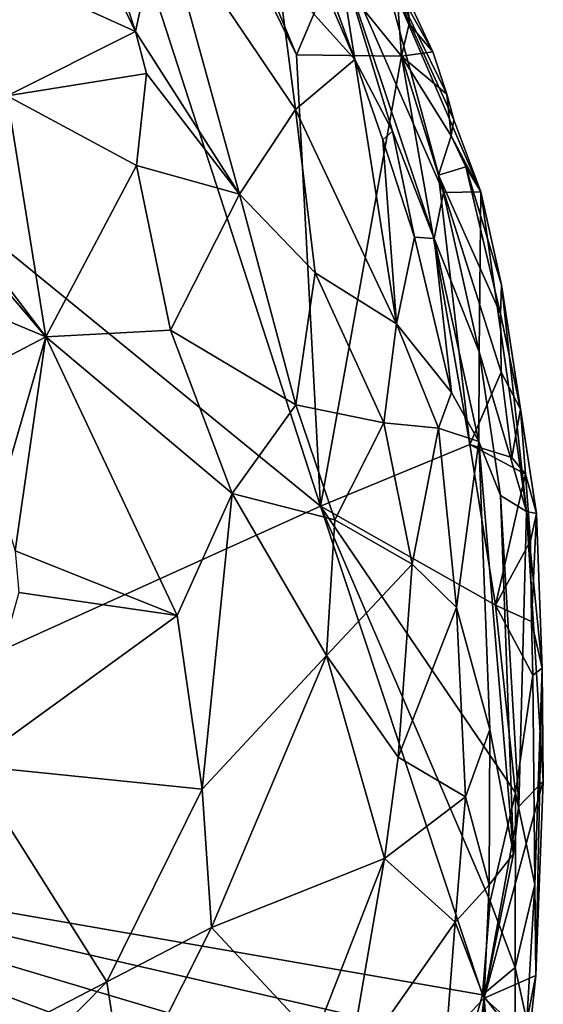
# Model space of a CAD drawing. Units: metres. Extents: x 26.06 to 28.62, y -3.52 to 5.98.
# Drawn here: x 28.33 to 28.58, y 0.59 to 1.05 of the extents above; entities that cross this region are included whole.
import ezdxf

# ---------------------------------------------------------------- set-up
doc = ezdxf.new("R2010")
doc.units = ezdxf.units.M

msp = doc.modelspace()

# ---------------------------------------------------------------- linework, layer by layer
at = {"layer": '1'}
for points in [[(28.29471, 1.37412, -0.21951), (28.28544, 1.45912, -0.21961), (28.46227, 1.03546, -0.21562)], [(28.46227, 1.03546, -0.21562), (28.28544, 1.45912, -0.21961), (28.47913, 1.07523, -0.2169)], [(28.30739, 0.95757, -0.21332), (28.29471, 1.37412, -0.21951), (28.47355, 0.82207, -0.21403)], [(28.47355, 0.82207, -0.21403), (28.29471, 1.37412, -0.21951), (28.46227, 1.03546, -0.21562)], [(28.35436, 1.14339, 0.17024), (28.35335, 1.11376, 0.18348), (28.38617, 1.04639, 0.18925)], [(28.35436, 1.14339, 0.17024), (28.38617, 1.04639, 0.18925), (28.39853, 1.10333, 0.1624)], [(28.35335, 1.11376, 0.18348), (28.29333, 1.08844, 0.20144), (28.38617, 1.04639, 0.18925)], [(28.45656, 1.11034, 0.08526), (28.45344, 1.07363, 0.12972), (28.48976, 1.03314, 0.1016)], [(28.46733, 1.09526, 0.07319), (28.45656, 1.11034, 0.08526), (28.48976, 1.03314, 0.1016)], [(28.38617, 1.04639, 0.18925), (28.43529, 0.96959, 0.18034), (28.39853, 1.10333, 0.1624)], [(28.39853, 1.10333, 0.1624), (28.43529, 0.96959, 0.18034), (28.46174, 1.00956, 0.14883)], [(28.45344, 1.07363, 0.12972), (28.39853, 1.10333, 0.1624), (28.46174, 1.00956, 0.14883)], [(28.46733, 1.09526, 0.07319), (28.48976, 1.03314, 0.1016), (28.48166, 1.08492, -0.01506)], [(28.29333, 1.08844, 0.20144), (28.32548, 1.01609, 0.20084), (28.38617, 1.04639, 0.18925)], [(28.5015, 1.08192, -0.14601), (28.48166, 1.08492, -0.01506), (28.53179, 0.97037, -0.03655)], [(28.48166, 1.08492, -0.01506), (28.50765, 0.9994, 0.08085), (28.52733, 0.94857, 0.06654)], [(28.53179, 0.97037, -0.03655), (28.48166, 1.08492, -0.01506), (28.52733, 0.94857, 0.06654)], [(28.48166, 1.08492, -0.01506), (28.48976, 1.03314, 0.1016), (28.50765, 0.9994, 0.08085)], [(28.51488, 1.06213, -0.20169), (28.5015, 1.08192, -0.14601), (28.52669, 1.03688, -0.20337)], [(28.52669, 1.03688, -0.20337), (28.5015, 1.08192, -0.14601), (28.53333, 1.01686, -0.20438)], [(28.53333, 1.01686, -0.20438), (28.5015, 1.08192, -0.14601), (28.53666, 1.00463, -0.19485)], [(28.5015, 1.08192, -0.14601), (28.54936, 0.97068, -0.18977), (28.53666, 1.00463, -0.19485)], [(28.53179, 0.97037, -0.03655), (28.54936, 0.97068, -0.18977), (28.5015, 1.08192, -0.14601)], [(28.46227, 1.03546, -0.21562), (28.47913, 1.07523, -0.2169), (28.51192, 1.03483, -0.21551)], [(28.51192, 1.03483, -0.21551), (28.47913, 1.07523, -0.2169), (28.50967, 1.06591, -0.21277)], [(28.45344, 1.07363, 0.12972), (28.46174, 1.00956, 0.14883), (28.48976, 1.03314, 0.1016)], [(28.51192, 1.03483, -0.21551), (28.50967, 1.06591, -0.21277), (28.51546, 1.05011, -0.21122)], [(28.51546, 1.05011, -0.21122), (28.50967, 1.06591, -0.21277), (28.51488, 1.06213, -0.20169)], [(28.51546, 1.05011, -0.21122), (28.51488, 1.06213, -0.20169), (28.52669, 1.03688, -0.20337)], [(28.51192, 1.03483, -0.21551), (28.51546, 1.05011, -0.21122), (28.52669, 1.03688, -0.20337)], [(28.38617, 1.04639, 0.18925), (28.32548, 1.01609, 0.20084), (28.39144, 1.02663, 0.18929)], [(28.38617, 1.04639, 0.18925), (28.39144, 1.02663, 0.18929), (28.43529, 0.96959, 0.18034)], [(28.46174, 1.00956, 0.14883), (28.50958, 0.90829, 0.1316), (28.48976, 1.03314, 0.1016)], [(28.47355, 0.82207, -0.21403), (28.46227, 1.03546, -0.21562), (28.51192, 1.03483, -0.21551)], [(28.47355, 0.82207, -0.21403), (28.51192, 1.03483, -0.21551), (28.54412, 0.85127, -0.21644)], [(28.48976, 1.03314, 0.1016), (28.50958, 0.90829, 0.1316), (28.50308, 0.99522, 0.10241)], [(28.48976, 1.03314, 0.1016), (28.50308, 0.99522, 0.10241), (28.50765, 0.9994, 0.08085)], [(28.51192, 1.03483, -0.21551), (28.52669, 1.03688, -0.20337), (28.53333, 1.01686, -0.20438)], [(28.54412, 0.85127, -0.21644), (28.51192, 1.03483, -0.21551), (28.52942, 0.97854, -0.21637)], [(28.52942, 0.97854, -0.21637), (28.51192, 1.03483, -0.21551), (28.5353, 0.9972, -0.20816)], [(28.5353, 0.9972, -0.20816), (28.51192, 1.03483, -0.21551), (28.53333, 1.01686, -0.20438)], [(28.32548, 1.01609, 0.20084), (28.38662, 0.98312, 0.19686), (28.39144, 1.02663, 0.18929)], [(28.39144, 1.02663, 0.18929), (28.38662, 0.98312, 0.19686), (28.43529, 0.96959, 0.18034)], [(28.32548, 1.01609, 0.20084), (28.29164, 0.97068, 0.2057), (28.34378, 0.90208, 0.20827)], [(28.32548, 1.01609, 0.20084), (28.34378, 0.90208, 0.20827), (28.38662, 0.98312, 0.19686)], [(28.53666, 1.00463, -0.19485), (28.5353, 0.9972, -0.20816), (28.53333, 1.01686, -0.20438)], [(28.46174, 1.00956, 0.14883), (28.43529, 0.96959, 0.18034), (28.47111, 0.93231, 0.16574)], [(28.47111, 0.93231, 0.16574), (28.50958, 0.90829, 0.1316), (28.46174, 1.00956, 0.14883)], [(28.5353, 0.9972, -0.20816), (28.53666, 1.00463, -0.19485), (28.54936, 0.97068, -0.18977)], [(28.50765, 0.9994, 0.08085), (28.50308, 0.99522, 0.10241), (28.51811, 0.94921, 0.09952)], [(28.50765, 0.9994, 0.08085), (28.51811, 0.94921, 0.09952), (28.52733, 0.94857, 0.06654)], [(28.52942, 0.97854, -0.21637), (28.5353, 0.9972, -0.20816), (28.54222, 0.98245, -0.20791)], [(28.5353, 0.9972, -0.20816), (28.54936, 0.97068, -0.18977), (28.54222, 0.98245, -0.20791)], [(28.50308, 0.99522, 0.10241), (28.50958, 0.90829, 0.1316), (28.51811, 0.94921, 0.09952)], [(28.38662, 0.98312, 0.19686), (28.34378, 0.90208, 0.20827), (28.40275, 0.9053, 0.20135)], [(28.38662, 0.98312, 0.19686), (28.40275, 0.9053, 0.20135), (28.43529, 0.96959, 0.18034)], [(28.52942, 0.97854, -0.21637), (28.54222, 0.98245, -0.20791), (28.55867, 0.91309, -0.20827)], [(28.55867, 0.91309, -0.20827), (28.54222, 0.98245, -0.20791), (28.55921, 0.92676, -0.20058)], [(28.54222, 0.98245, -0.20791), (28.54936, 0.97068, -0.18977), (28.55921, 0.92676, -0.20058)], [(28.54412, 0.85127, -0.21644), (28.52942, 0.97854, -0.21637), (28.55896, 0.88549, -0.2121)], [(28.52942, 0.97854, -0.21637), (28.55867, 0.91309, -0.20827), (28.55896, 0.88549, -0.2121)], [(28.34378, 0.90208, 0.20827), (28.29164, 0.97068, 0.2057), (28.31028, 0.94135, 0.20479)], [(28.43529, 0.96959, 0.18034), (28.40275, 0.9053, 0.20135), (28.46199, 0.86995, 0.18178)], [(28.43529, 0.96959, 0.18034), (28.46199, 0.86995, 0.18178), (28.47111, 0.93231, 0.16574)], [(28.53179, 0.97037, -0.03655), (28.52733, 0.94857, 0.06654), (28.54858, 0.89507, -0.02152)], [(28.54936, 0.97068, -0.18977), (28.53179, 0.97037, -0.03655), (28.54858, 0.89507, -0.02152)], [(28.54936, 0.97068, -0.18977), (28.54858, 0.89507, -0.02152), (28.571, 0.81965, -0.11232)], [(28.54936, 0.97068, -0.18977), (28.571, 0.81965, -0.11232), (28.55921, 0.92676, -0.20058)], [(28.30739, 0.95757, -0.21332), (28.47355, 0.82207, -0.21403), (28.1259, 0.66491, -0.20523)], [(28.51811, 0.94921, 0.09952), (28.50958, 0.90829, 0.1316), (28.53558, 0.87589, 0.09766)], [(28.51811, 0.94921, 0.09952), (28.53558, 0.87589, 0.09766), (28.52733, 0.94857, 0.06654)], [(28.52733, 0.94857, 0.06654), (28.53558, 0.87589, 0.09766), (28.54849, 0.85267, 0.06856)], [(28.52733, 0.94857, 0.06654), (28.54849, 0.85267, 0.06856), (28.54858, 0.89507, -0.02152)], [(28.31028, 0.94135, 0.20479), (28.31353, 0.91472, 0.20261), (28.34378, 0.90208, 0.20827)], [(28.47111, 0.93231, 0.16574), (28.46199, 0.86995, 0.18178), (28.50346, 0.86156, 0.14938)], [(28.47111, 0.93231, 0.16574), (28.50346, 0.86156, 0.14938), (28.50958, 0.90829, 0.1316)], [(28.56814, 0.868, -0.20072), (28.55867, 0.91309, -0.20827), (28.55921, 0.92676, -0.20058)], [(28.56814, 0.868, -0.20072), (28.55921, 0.92676, -0.20058), (28.57565, 0.81866, -0.1725)], [(28.571, 0.81965, -0.11232), (28.57565, 0.81866, -0.1725), (28.55921, 0.92676, -0.20058)], [(28.31353, 0.91472, 0.20261), (28.31721, 0.88824, 0.20282), (28.34378, 0.90208, 0.20827)], [(28.55896, 0.88549, -0.2121), (28.55867, 0.91309, -0.20827), (28.56814, 0.868, -0.20072)], [(28.50958, 0.90829, 0.1316), (28.50346, 0.86156, 0.14938), (28.52935, 0.85893, 0.11448)], [(28.50958, 0.90829, 0.1316), (28.52935, 0.85893, 0.11448), (28.53558, 0.87589, 0.09766)], [(28.40275, 0.9053, 0.20135), (28.34378, 0.90208, 0.20827), (28.43181, 0.82805, 0.19839)], [(28.40275, 0.9053, 0.20135), (28.43181, 0.82805, 0.19839), (28.46199, 0.86995, 0.18178)], [(28.34378, 0.90208, 0.20827), (28.31721, 0.88824, 0.20282), (28.32152, 0.82589, 0.20961)], [(28.32152, 0.82589, 0.20961), (28.32929, 0.80106, 0.21496), (28.34378, 0.90208, 0.20827)], [(28.34378, 0.90208, 0.20827), (28.32929, 0.80106, 0.21496), (28.40582, 0.77047, 0.20849)], [(28.34378, 0.90208, 0.20827), (28.40582, 0.77047, 0.20849), (28.43181, 0.82805, 0.19839)], [(28.54858, 0.89507, -0.02152), (28.54849, 0.85267, 0.06856), (28.55867, 0.8271, -0.02485)], [(28.55867, 0.8271, -0.02485), (28.571, 0.81965, -0.11232), (28.54858, 0.89507, -0.02152)], [(28.54412, 0.85127, -0.21644), (28.55896, 0.88549, -0.2121), (28.56405, 0.84511, -0.21132)], [(28.56405, 0.84511, -0.21132), (28.55896, 0.88549, -0.2121), (28.56814, 0.868, -0.20072)], [(28.53558, 0.87589, 0.09766), (28.52935, 0.85893, 0.11448), (28.54849, 0.85267, 0.06856)], [(28.46199, 0.86995, 0.18178), (28.43181, 0.82805, 0.19839), (28.48039, 0.81561, 0.17293)], [(28.46199, 0.86995, 0.18178), (28.48039, 0.81561, 0.17293), (28.50346, 0.86156, 0.14938)], [(28.57052, 0.83727, -0.20527), (28.56405, 0.84511, -0.21132), (28.56814, 0.868, -0.20072)], [(28.56814, 0.868, -0.20072), (28.57565, 0.81866, -0.1725), (28.57052, 0.83727, -0.20527)], [(28.50346, 0.86156, 0.14938), (28.48039, 0.81561, 0.17293), (28.51698, 0.79465, 0.14068)], [(28.50346, 0.86156, 0.14938), (28.51698, 0.79465, 0.14068), (28.52935, 0.85893, 0.11448)], [(28.52935, 0.85893, 0.11448), (28.51698, 0.79465, 0.14068), (28.53795, 0.77425, 0.11343)], [(28.52935, 0.85893, 0.11448), (28.53795, 0.77425, 0.11343), (28.54849, 0.85267, 0.06856)], [(28.54849, 0.85267, 0.06856), (28.53795, 0.77425, 0.11343), (28.55367, 0.71662, 0.08142)], [(28.55867, 0.8271, -0.02485), (28.54849, 0.85267, 0.06856), (28.56487, 0.65785, 0.00329)], [(28.54849, 0.85267, 0.06856), (28.55367, 0.71662, 0.08142), (28.56487, 0.65785, 0.00329)], [(28.47355, 0.82207, -0.21403), (28.54412, 0.85127, -0.21644), (28.55629, 0.77526, -0.21342)], [(28.55629, 0.77526, -0.21342), (28.54412, 0.85127, -0.21644), (28.57052, 0.83727, -0.20527)], [(28.57052, 0.83727, -0.20527), (28.54412, 0.85127, -0.21644), (28.56405, 0.84511, -0.21132)], [(28.55629, 0.77526, -0.21342), (28.57052, 0.83727, -0.20527), (28.57279, 0.80577, -0.20204)], [(28.57279, 0.80577, -0.20204), (28.57052, 0.83727, -0.20527), (28.57565, 0.81866, -0.1725)], [(28.43181, 0.82805, 0.19839), (28.40582, 0.77047, 0.20849), (28.41764, 0.68846, 0.20711)], [(28.43181, 0.82805, 0.19839), (28.41764, 0.68846, 0.20711), (28.4765, 0.75157, 0.17578)], [(28.48039, 0.81561, 0.17293), (28.43181, 0.82805, 0.19839), (28.4765, 0.75157, 0.17578)], [(28.56487, 0.65785, 0.00329), (28.56735, 0.68019, -0.04901), (28.55867, 0.8271, -0.02485)], [(28.55867, 0.8271, -0.02485), (28.56735, 0.68019, -0.04901), (28.571, 0.81965, -0.11232)], [(28.1259, 0.66491, -0.20523), (28.47355, 0.82207, -0.21403), (28.55014, 0.59125, -0.21041)], [(28.55014, 0.59125, -0.21041), (28.47355, 0.82207, -0.21403), (28.55379, 0.63548, -0.2111)], [(28.55379, 0.63548, -0.2111), (28.47355, 0.82207, -0.21403), (28.56573, 0.68667, -0.21062)], [(28.56573, 0.68667, -0.21062), (28.47355, 0.82207, -0.21403), (28.55629, 0.77526, -0.21342)], [(28.56735, 0.68019, -0.04901), (28.57891, 0.69214, -0.14367), (28.571, 0.81965, -0.11232)], [(28.57565, 0.81866, -0.1725), (28.571, 0.81965, -0.11232), (28.57842, 0.74551, -0.1867)], [(28.57891, 0.69214, -0.14367), (28.57842, 0.74551, -0.1867), (28.571, 0.81965, -0.11232)], [(28.48039, 0.81561, 0.17293), (28.4765, 0.75157, 0.17578), (28.51698, 0.79465, 0.14068)], [(28.57331, 0.7676, -0.20258), (28.57279, 0.80577, -0.20204), (28.57565, 0.81866, -0.1725)], [(28.57565, 0.81866, -0.1725), (28.57842, 0.74551, -0.1867), (28.57331, 0.7676, -0.20258)], [(28.55629, 0.77526, -0.21342), (28.57279, 0.80577, -0.20204), (28.57331, 0.7676, -0.20258)], [(28.32929, 0.80106, 0.21496), (28.33097, 0.78132, 0.21559), (28.40582, 0.77047, 0.20849)], [(28.51698, 0.79465, 0.14068), (28.4765, 0.75157, 0.17578), (28.51029, 0.70348, 0.1472)], [(28.51698, 0.79465, 0.14068), (28.51029, 0.70348, 0.1472), (28.53795, 0.77425, 0.11343)], [(28.33097, 0.78132, 0.21559), (28.30803, 0.69958, 0.21951), (28.40582, 0.77047, 0.20849)], [(28.53795, 0.77425, 0.11343), (28.51029, 0.70348, 0.1472), (28.54213, 0.68481, 0.10867)], [(28.53795, 0.77425, 0.11343), (28.54213, 0.68481, 0.10867), (28.55367, 0.71662, 0.08142)], [(28.56573, 0.68667, -0.21062), (28.55629, 0.77526, -0.21342), (28.57399, 0.74223, -0.20304)], [(28.55629, 0.77526, -0.21342), (28.57331, 0.7676, -0.20258), (28.57399, 0.74223, -0.20304)], [(28.30803, 0.69958, 0.21951), (28.41764, 0.68846, 0.20711), (28.40582, 0.77047, 0.20849)], [(28.57842, 0.74551, -0.1867), (28.57399, 0.74223, -0.20304), (28.57331, 0.7676, -0.20258)], [(28.41764, 0.68846, 0.20711), (28.42215, 0.62303, 0.20007), (28.4765, 0.75157, 0.17578)], [(28.4765, 0.75157, 0.17578), (28.42215, 0.62303, 0.20007), (28.50384, 0.65554, 0.14679)], [(28.4765, 0.75157, 0.17578), (28.50384, 0.65554, 0.14679), (28.51029, 0.70348, 0.1472)], [(28.57498, 0.64326, -0.19511), (28.57399, 0.74223, -0.20304), (28.57842, 0.74551, -0.1867)], [(28.57538, 0.60037, -0.16109), (28.57498, 0.64326, -0.19511), (28.57842, 0.74551, -0.1867)], [(28.57538, 0.60037, -0.16109), (28.57842, 0.74551, -0.1867), (28.57891, 0.69214, -0.14367)], [(28.56573, 0.68667, -0.21062), (28.57399, 0.74223, -0.20304), (28.57498, 0.64326, -0.19511)], [(28.54213, 0.68481, 0.10867), (28.55329, 0.64315, 0.07255), (28.55367, 0.71662, 0.08142)], [(28.55367, 0.71662, 0.08142), (28.55329, 0.64315, 0.07255), (28.56487, 0.65785, 0.00329)], [(28.51029, 0.70348, 0.1472), (28.50384, 0.65554, 0.14679), (28.54213, 0.68481, 0.10867)], [(28.30803, 0.69958, 0.21951), (28.29758, 0.55858, 0.22486), (28.37266, 0.59726, 0.21556)], [(28.30803, 0.69958, 0.21951), (28.37266, 0.59726, 0.21556), (28.41764, 0.68846, 0.20711)], [(28.56735, 0.68019, -0.04901), (28.55089, 0.58961, 0.06177), (28.57891, 0.69214, -0.14367)], [(28.55089, 0.58961, 0.06177), (28.57538, 0.60037, -0.16109), (28.57891, 0.69214, -0.14367)], [(28.41764, 0.68846, 0.20711), (28.37266, 0.59726, 0.21556), (28.42215, 0.62303, 0.20007)], [(28.50384, 0.65554, 0.14679), (28.53732, 0.62555, 0.10605), (28.54213, 0.68481, 0.10867)], [(28.54213, 0.68481, 0.10867), (28.53732, 0.62555, 0.10605), (28.55329, 0.64315, 0.07255)], [(28.56568, 0.60403, -0.20318), (28.55379, 0.63548, -0.2111), (28.56573, 0.68667, -0.21062)], [(28.56568, 0.60403, -0.20318), (28.56573, 0.68667, -0.21062), (28.57498, 0.64326, -0.19511)], [(28.56487, 0.65785, 0.00329), (28.55089, 0.58961, 0.06177), (28.56735, 0.68019, -0.04901)], [(28.01719, 0.08923, -0.19394), (28.1259, 0.66491, -0.20523), (28.49688, 0.35566, -0.2072)], [(28.49688, 0.35566, -0.2072), (28.1259, 0.66491, -0.20523), (28.5048, 0.4169, -0.20853)], [(28.5048, 0.4169, -0.20853), (28.1259, 0.66491, -0.20523), (28.51888, 0.46411, -0.20973)], [(28.1259, 0.66491, -0.20523), (28.53574, 0.54264, -0.21145), (28.52738, 0.51515, -0.21055)], [(28.51888, 0.46411, -0.20973), (28.1259, 0.66491, -0.20523), (28.53178, 0.48407, -0.21011)], [(28.1259, 0.66491, -0.20523), (28.52738, 0.51515, -0.21055), (28.53178, 0.48407, -0.21011)], [(28.53574, 0.54264, -0.21145), (28.1259, 0.66491, -0.20523), (28.54382, 0.56887, -0.21119)], [(28.1259, 0.66491, -0.20523), (28.55014, 0.59125, -0.21041), (28.54382, 0.56887, -0.21119)], [(28.55329, 0.64315, 0.07255), (28.55089, 0.58961, 0.06177), (28.56487, 0.65785, 0.00329)], [(28.42215, 0.62303, 0.20007), (28.47073, 0.57068, 0.15484), (28.50384, 0.65554, 0.14679)], [(28.47073, 0.57068, 0.15484), (28.48606, 0.55242, 0.13652), (28.50384, 0.65554, 0.14679)], [(28.50384, 0.65554, 0.14679), (28.48606, 0.55242, 0.13652), (28.53732, 0.62555, 0.10605)], [(28.53732, 0.62555, 0.10605), (28.55089, 0.58961, 0.06177), (28.55329, 0.64315, 0.07255)], [(28.57106, 0.57895, -0.1948), (28.56568, 0.60403, -0.20318), (28.57498, 0.64326, -0.19511)], [(28.57106, 0.57895, -0.1948), (28.57498, 0.64326, -0.19511), (28.57538, 0.60037, -0.16109)], [(28.55014, 0.59125, -0.21041), (28.55379, 0.63548, -0.2111), (28.56568, 0.60403, -0.20318)], [(28.48606, 0.55242, 0.13652), (28.53302, 0.57064, 0.09721), (28.53732, 0.62555, 0.10605)], [(28.53732, 0.62555, 0.10605), (28.53302, 0.57064, 0.09721), (28.55089, 0.58961, 0.06177)], [(28.37266, 0.59726, 0.21556), (28.38135, 0.54196, 0.20371), (28.42215, 0.62303, 0.20007)], [(28.38135, 0.54196, 0.20371), (28.47073, 0.57068, 0.15484), (28.42215, 0.62303, 0.20007)], [(28.55014, 0.59125, -0.21041), (28.56568, 0.60403, -0.20318), (28.56558, 0.57168, -0.20535)], [(28.55089, 0.58961, 0.06177), (28.57217, 0.57072, -0.152), (28.57538, 0.60037, -0.16109)], [(28.56558, 0.57168, -0.20535), (28.56568, 0.60403, -0.20318), (28.57106, 0.57895, -0.1948)], [(28.57217, 0.57072, -0.152), (28.57106, 0.57895, -0.1948), (28.57538, 0.60037, -0.16109)], [(28.29758, 0.55858, 0.22486), (28.28195, 0.50554, 0.21999), (28.37266, 0.59726, 0.21556)], [(28.37266, 0.59726, 0.21556), (28.28195, 0.50554, 0.21999), (28.38135, 0.54196, 0.20371)], [(28.54382, 0.56887, -0.21119), (28.55014, 0.59125, -0.21041), (28.56558, 0.57168, -0.20535)], [(28.53302, 0.57064, 0.09721), (28.53925, 0.50471, 0.05687), (28.55089, 0.58961, 0.06177)], [(28.53925, 0.50471, 0.05687), (28.54738, 0.49296, -0.01415), (28.55089, 0.58961, 0.06177)], [(28.55851, 0.49463, -0.13076), (28.55089, 0.58961, 0.06177), (28.54738, 0.49296, -0.01415)], [(28.55851, 0.49463, -0.13076), (28.57217, 0.57072, -0.152), (28.55089, 0.58961, 0.06177)]]:
    msp.add_3dface(points, dxfattribs=at)

doc.saveas('drawing.dxf')
